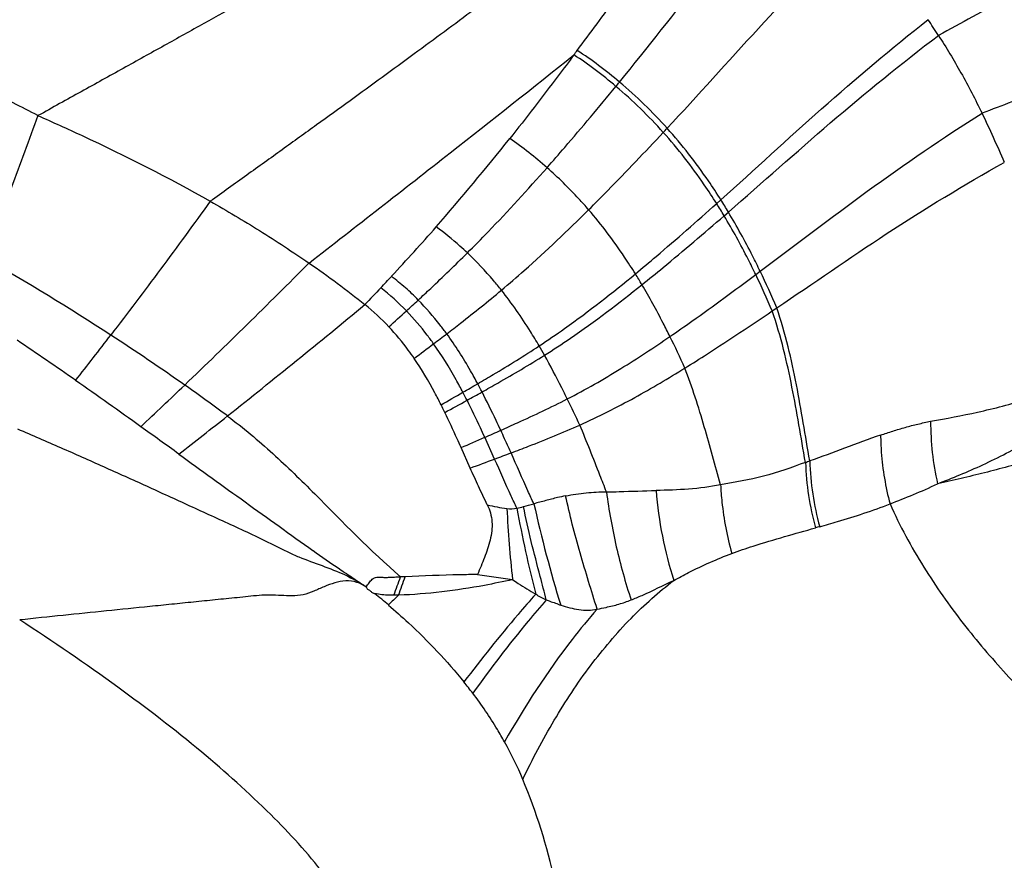
# Model space of a CAD drawing. Units: millimetres. Extents: x 0 to 594, y 0 to 420.
# Drawn here: x 469 to 474, y 239 to 243 of the extents above; entities that cross this region are included whole.
import ezdxf
from ezdxf.enums import TextEntityAlignment as Align

# ---------------------------------------------------------------- set-up
doc = ezdxf.new("R2010")
doc.units = ezdxf.units.MM
doc.header["$LTSCALE"] = 32.67
doc.layers.get('0').update_dxf_attribs({"linetype": 'CONTINUOUS'})
for name, color, linetype in [('607078340-000_CL', 7, 'CONTINUOUS'), ('607089582-000_DIM', 7, 'CONTINUOUS'), ('607089583-000_DIM', 7, 'CONTINUOUS')]:
    doc.layers.add(name, color=color, linetype=linetype)
doc.styles.get("Standard").update_dxf_attribs({"font": 'TXT.SHX', "width": 0.7})
doc.styles.add('TEXTSTYLE_3', font='TXT.SHX', dxfattribs={"width": 0.6})
doc.dimstyles.new('DIMSTYLE_2', dxfattribs={"dimtxt": 3.5, "dimasz": 3.5, "dimexe": 1.5, "dimexo": 0, "dimgap": 0.875, "dimtad": 1, "dimdec": 3, "dimlfac": 0.5, "dimdsep": 46, "dimtxsty": 'STANDARD', "dimblk": '_FILLED', "dimblk1": '_FILLED', "dimblk2": '_FILLED', "dimcen": 0.09, "dimclrt": 2, "dimadec": 3, "dimazin": 2, "dimtp": 0.1, "dimtm": 0.1, "dimtfac": 1, "dimtdec": 3, "dimtofl": 0, "dimtmove": 0, "dimatfit": 3, "dimldrblk": '_FILLED', "dimfxl": 1, "dimtolj": 1, "dimarcsym": 0})
doc.dimstyles.new('DIMSTYLE_3', dxfattribs={"dimtxt": 3.5, "dimasz": 3.5, "dimexe": 1.5, "dimexo": 0, "dimgap": 0.875, "dimtad": 1, "dimdec": 3, "dimlfac": 0.5, "dimdsep": 46, "dimtxsty": 'STANDARD', "dimblk": '_FILLED', "dimblk1": '_FILLED', "dimblk2": '_FILLED', "dimcen": 0.09, "dimclrt": 2, "dimadec": 3, "dimazin": 2, "dimtol": 1, "dimtm": 0.5, "dimtfac": 0.6, "dimtdec": 3, "dimtofl": 0, "dimtmove": 0, "dimatfit": 3, "dimldrblk": '_FILLED', "dimfxl": 1, "dimtolj": 1, "dimarcsym": 0})

# ---------------------------------------------------------------- blocks, each defined once
blk = doc.blocks.new('_FILLED')
at = {"color": 0, "linetype": 'BYBLOCK'}
blk.add_solid([(0, 0), (-1, 0.125), (-1, -0.125)], dxfattribs=at)
blk = doc.blocks.new('*D2')
at = {"layer": '607089582-000_DIM', "color": 3, "linetype": 'CONTINUOUS'}
for p, q in [((315.327, 235.7572), (315.327, 297.0002)), ((477.327, 248.6442), (477.327, 297.0002)), ((315.327, 295.5002), (396.327, 295.5002)), ((477.327, 295.5002), (396.327, 295.5002))]:
    blk.add_line(p, q, dxfattribs=at)
at = {"layer": '607089582-000_DIM', "color": 3, "linetype": 'CONTINUOUS', "xscale": 3.5, "yscale": 3.5, "zscale": 3.5, "rotation": 180}
blk.add_blockref('_FILLED', (315.327, 295.5002), dxfattribs=at)
at = {"layer": '607089582-000_DIM', "color": 3, "linetype": 'CONTINUOUS', "xscale": 3.5, "yscale": 3.5, "zscale": 3.5}
blk.add_blockref('_FILLED', (477.327, 295.5002), dxfattribs=at)
at = {"layer": '607089582-000_DIM', "color": 2, "linetype": 'CONTINUOUS', "style": 'TEXTSTYLE_3'}
for s, width, p in [(' 0', 0.785714, (397.427, 299.3502)), ('-0.5', 0.696429, (398.702, 296.5502))]:
    blk.add_text(s, height=2.1, dxfattribs=dict(at, width=width)).set_placement(p, align=Align.CENTER)
at = {"layer": '607089582-000_DIM', "color": 2, "linetype": 'CONTINUOUS', "width": 0.678571}
blk.add_text('81', height=3.5, dxfattribs=at).set_placement((393.402, 297.2502), align=Align.CENTER)
blk = doc.blocks.new('*D4')
at = {"layer": '607089583-000_DIM', "color": 3, "linetype": 'CONTINUOUS'}
for p, q in [((416.827, 235.7905), (416.827, 277.5399)), ((476.827, 248.4462), (476.827, 277.5399)), ((416.827, 276.0399), (446.827, 276.0399)), ((476.827, 276.0399), (446.827, 276.0399))]:
    blk.add_line(p, q, dxfattribs=at)
at = {"layer": '607089583-000_DIM', "color": 3, "linetype": 'CONTINUOUS', "xscale": 3.5, "yscale": 3.5, "zscale": 3.5, "rotation": 180}
blk.add_blockref('_FILLED', (416.827, 276.0399), dxfattribs=at)
at = {"layer": '607089583-000_DIM', "color": 3, "linetype": 'CONTINUOUS', "xscale": 3.5, "yscale": 3.5, "zscale": 3.5}
blk.add_blockref('_FILLED', (476.827, 276.0399), dxfattribs=at)
at = {"layer": '607089583-000_DIM', "color": 2, "linetype": 'CONTINUOUS', "insert": (446.827, 280.4149), "char_height": 3.5, "width": 7.875, "attachment_point": 2, "line_spacing_factor": 0.9}
blk.add_mtext('30', dxfattribs=at)

msp = doc.modelspace()

# ---------------------------------------------------------------- linework, layer by layer
at = {"layer": '607078340-000_CL', "color": 9, "linetype": 'CONTINUOUS'}
for p, q in [((472.7189, 241.9831), (472.7386, 242.0007)), ((472.7541, 241.9258), (472.7741, 241.9431)), ((472.9025, 241.649), (472.9234, 241.6646)), ((472.9804, 241.4781), (473.0017, 241.4925)), ((471.6751, 240.7819), (471.6286, 240.8841)), ((471.5607, 240.7396), (471.5176, 240.8359)), ((471.2549, 240.2289), (471.2334, 240.2283)), ((471.5954, 240.2388), (471.7594, 240.2151))]:
    msp.add_line(p, q, dxfattribs=at)
at = {"layer": '607078340-000_CL', "color": 7, "linetype": 'CONTINUOUS'}
for centre, radius, start, end in [((471.1021, 241.0668), 3.1598, 32.693, 34.2992), ((464.3755, 248.3783), 9.5558, 323.40853, 323.56435), ((470.0388, 240.49), 4.3708, 22.6997, 26.0224), ((460.4332, 251.3527), 14.4964, 319.16247, 321.29737), ((470.3936, 240.6676), 1.0759, 43.1891, 51.3536), ((457.4099, 223.6193), 21.4141, 54.95636, 55.84777), ((450.6191, 213.9271), 33.2485, 54.31903, 54.96592), ((468.669, 239.6522), 3.0829, 25.9459, 26.6895), ((429.3649, 184.2318), 69.7663, 54.183833, 54.36512), ((468.7494, 237.2784), 3.7183, 49.2659, 50.5431), ((484.3445, 226.4422), 18.9695, 133.76199, 133.96402), ((469.2396, 237.8976), 2.9366, 37.3881, 38.7115), ((469.9893, 238.4954), 1.9794, 23.2257, 28.9042)]:
    msp.add_arc(centre, radius, start, end, dxfattribs=at)
at = {"layer": '607078340-000_CL', "color": 9, "linetype": 'CONTINUOUS'}
for centre, radius, start, end in [((463.7896, 249.488), 10.9483, 320.56553, 320.70303), ((470.8083, 240.8321), 2.2273, 41.8275, 49.8143), ((470.8197, 240.8426), 2.2382, 41.8819, 49.8732), ((462.8961, 251.282), 13.1142, 316.87663, 316.99239), ((470.2747, 240.4415), 2.8898, 30.9078, 32.2413), ((470.2948, 240.4581), 2.89, 30.9202, 32.2612), ((461.6693, 250.4581), 12.9768, 317.19871, 318.58185), ((463.1883, 231.0817), 12.2638, 56.9801, 60.23781), ((463.9948, 248.3387), 9.8307, 316.62234, 317.0529), ((469.854, 240.1102), 2.9228, 30.6803, 31.8505), ((468.8236, 239.6866), 4.5264, 23.3149, 25.6927), ((468.8609, 239.7124), 4.5072, 23.2625, 25.6662), ((509.7779, 204.9819), 53.224, 136.54752, 136.66448), ((470.4183, 240.6643), 1.1714, 44.0314, 51.9592), ((444.8342, 273.2158), 41.1516, 308.44232, 309.60027), ((463.7256, 249.7337), 11.1769, 312.3881, 312.77523), ((463.5814, 249.8934), 11.392, 311.82339, 312.3823), ((450.1025, 256.5165), 24.9074, 321.91052, 322.53138), ((463.5066, 231.5796), 11.6728, 54.90066, 56.95836), ((463.3413, 251.9711), 13.3461, 307.08138, 307.41484), ((467.8493, 239.0611), 5.1864, 24.4746, 26.2885), ((462.7804, 252.7189), 14.2808, 306.60909, 307.06784), ((469.2988, 239.8035), 2.9944, 29.3228, 30.2873), ((449.487, 262.7927), 29.9846, 313.19773, 313.74134), ((465.2185, 234.0106), 8.6996, 53.28607, 54.91892), ((462.9308, 255.9741), 17.1827, 300.01504, 300.28291), ((468.9372, 239.711), 3.0162, 27.3611, 28.1945), ((461.4001, 258.6402), 20.2569, 299.65726, 299.99182), ((468.8374, 239.6894), 3.0342, 26.8131, 27.6118), ((462.8967, 256.7314), 17.9012, 298.89032, 299.14862), ((461.1516, 259.9133), 21.5302, 298.54944, 298.86565), ((464.9983, 237.6332), 7.8124, 25.05641, 26.05428), ((449.0583, 267.9336), 34.3882, 307.91842, 308.40174), ((475.0662, 240.961), 1.3419, 180.0529, 192.694), ((462.959, 260.7276), 21.6548, 293.6003, 293.81768), ((459.9517, 267.6505), 29.2026, 293.33206, 293.5694), ((463.2109, 263.5206), 24.263, 290.41714, 290.61277), ((459.1988, 274.3604), 35.8214, 290.18784, 290.38292), ((471.2833, 246.1695), 5.7122, 288.9316, 289.1442), ((474.4406, 240.8063), 1.3046, 181.7573, 195.4717), ((474.4577, 240.812), 1.3018, 181.7098, 195.5139), ((477.7242, 241.8697), 6.0063, 192.47877, 197.19134), ((476.7751, 240.7773), 5.0472, 182.5893, 186.3953), ((476.7965, 241.4363), 5.0938, 190.0138, 194.6637), ((473.9805, 237.6326), 2.936, 105.3474, 105.7564), ((466.0388, 242.0821), 5.5153, 339.4069, 340.3604), ((465.9637, 242.0698), 5.6022, 339.8765, 340.8169)]:
    msp.add_arc(centre, radius, start, end, dxfattribs=at)
for points, knots in [([(472.0729, 243.9752), (471.9176, 243.842), (471.6637, 243.6512), (471.2991, 243.4104), (470.9917, 243.2213), (470.6591, 243.027), (470.3662, 242.8616), (470.1203, 242.7245), (469.961, 242.636), (469.8309, 242.5637), (469.7311, 242.5087), (469.6302, 242.4529), (469.5629, 242.4146), (469.5285, 242.3964)], [0, 0, 0, 0, 0.204715, 0.316949, 0.437089, 0.565611, 0.702281, 0.773647, 0.847148, 0.884659, 0.922523, 0.961099, 1, 1, 1, 1]), ([(472.5374, 243.6529), (472.3926, 243.5281), (472.077, 243.2711), (471.6597, 242.9537), (471.2919, 242.6819), (471.0442, 242.5015), (470.8371, 242.3517), (470.703, 242.255), (470.5935, 242.1762), (470.5094, 242.1161), (470.4245, 242.0551), (470.3676, 242.0138), (470.3387, 241.9937)], [0, 0, 0, 0, 0.208158, 0.442902, 0.570874, 0.706092, 0.776575, 0.849142, 0.886122, 0.923441, 0.961662, 1, 1, 1, 1]), ([(472.2622, 242.554), (472.3949, 242.7162), (472.6526, 243.0495), (472.9187, 243.3761), (473.0558, 243.5373)], [0, 0, 0, 0, 0.497738, 1, 1, 1, 1]), ([(472.4861, 242.3368), (472.6306, 242.4918), (472.9144, 242.8107), (473.2093, 243.1197), (473.362, 243.2711)], [0, 0, 0, 0, 0.496242, 1, 1, 1, 1]), ([(474.1937, 243.0112), (474.156, 242.9908), (474.0119, 242.9114), (473.8687, 242.8305), (473.7613, 242.7735)], [0, 0, 0, 0, 0.260533, 1, 1, 1, 1]), ([(472.7386, 242.0007), (472.897, 242.1423), (473.2123, 242.4349), (473.5412, 242.7128), (473.7124, 242.8476)], [0, 0, 0, 0, 0.493647, 1, 1, 1, 1]), ([(469.5285, 242.3964), (469.4901, 242.4169), (469.4126, 242.4571), (469.2924, 242.5099), (469.1887, 242.5452), (469.1058, 242.574), (469.0232, 242.6041), (468.9199, 242.6417), (468.795, 242.6848), (468.6698, 242.7275), (468.5873, 242.7591), (468.5468, 242.7765)], [0, 0, 0, 0, 0.124066, 0.248387, 0.373267, 0.435799, 0.498309, 0.623436, 0.748841, 0.874443, 1, 1, 1, 1]), ([(472.774, 241.9431), (472.9343, 242.0821), (473.2541, 242.3697), (473.5877, 242.6417), (473.7613, 242.7735)], [0, 0, 0, 0, 0.49317, 1, 1, 1, 1]), ([(475.1985, 242.7865), (475.0873, 242.7677), (474.8685, 242.721), (474.5517, 242.6273), (474.2529, 242.519), (474.0603, 242.443), (473.9664, 242.4075)], [0, 0, 0, 0, 0.262052, 0.51901, 0.766769, 1, 1, 1, 1]), ([(472.2622, 242.554), (472.2301, 242.5809), (472.1656, 242.633), (472.0976, 242.6805), (472.0633, 242.703)], [0, 0, 0, 0, 0.505017, 1, 1, 1, 1]), ([(470.803, 241.7035), (471.0244, 241.8761), (471.4408, 242.2005), (471.8552, 242.5274), (472.0479, 242.6821)], [0, 0, 0, 0, 0.531986, 1, 1, 1, 1]), ([(472.2455, 242.5337), (472.2137, 242.5605), (472.1495, 242.6123), (472.082, 242.6596), (472.0479, 242.682)], [0, 0, 0, 0, 0.504891, 1, 1, 1, 1]), ([(471.9215, 242.1516), (471.9494, 242.1832), (472.059, 242.3092), (472.1662, 242.4373), (472.2455, 242.5337)], [0, 0, 0, 0, 0.252399, 1, 1, 1, 1]), ([(469.5282, 242.3965), (469.5072, 242.3392), (469.4657, 242.2255), (469.3825, 242.0024), (469.3187, 241.8371), (469.2758, 241.728)], [0, 0, 0, 0, 0.256168, 0.507889, 1, 1, 1, 1]), ([(472.9234, 241.6645), (473.0913, 241.7899), (473.4297, 242.0503), (473.7822, 242.2919), (473.9663, 242.4077)], [0, 0, 0, 0, 0.49071, 1, 1, 1, 1]), ([(472.7386, 242.0007), (472.7197, 242.0307), (472.6425, 242.1479), (472.556, 242.2589), (472.4861, 242.3368)], [0, 0, 0, 0, 0.253191, 1, 1, 1, 1]), ([(471.9215, 242.1516), (471.8935, 242.1762), (471.8366, 242.2238), (471.7767, 242.2676), (471.7462, 242.2884)], [0, 0, 0, 0, 0.502257, 1, 1, 1, 1]), ([(472.1171, 241.9538), (472.1472, 241.9839), (472.2659, 242.1035), (472.3819, 242.2256), (472.468, 242.3175)], [0, 0, 0, 0, 0.252725, 1, 1, 1, 1]), ([(472.7189, 241.9831), (472.7, 242.013), (472.6234, 242.1294), (472.5374, 242.2399), (472.468, 242.3175)], [0, 0, 0, 0, 0.253162, 1, 1, 1, 1]), ([(471.5471, 241.751), (471.5799, 241.7837), (471.708, 241.9141), (471.8313, 242.0491), (471.9215, 242.1516)], [0, 0, 0, 0, 0.253099, 1, 1, 1, 1]), ([(472.1171, 241.9538), (472.102, 241.9713), (472.0403, 242.0406), (471.9739, 242.1056), (471.9215, 242.1516)], [0, 0, 0, 0, 0.248571, 1, 1, 1, 1]), ([(473.0017, 241.4925), (473.1731, 241.6084), (473.5205, 241.8502), (473.882, 242.0713), (474.0709, 242.1766)], [0, 0, 0, 0, 0.489049, 1, 1, 1, 1]), ([(470.3385, 241.9938), (470.2996, 241.9402), (470.2222, 241.8335), (470.0672, 241.6232), (469.9498, 241.4675), (469.871, 241.3648)], [0, 0, 0, 0, 0.253569, 0.504446, 1, 1, 1, 1]), ([(472.3367, 241.6526), (472.3696, 241.6798), (472.4986, 241.788), (472.625, 241.8994), (472.7189, 241.9831)], [0, 0, 0, 0, 0.253275, 1, 1, 1, 1]), ([(471.7072, 241.5758), (471.7434, 241.6062), (471.8842, 241.7277), (472.0188, 241.8561), (472.1171, 241.9538)], [0, 0, 0, 0, 0.254498, 1, 1, 1, 1]), ([(472.3367, 241.6526), (472.3201, 241.6793), (472.2527, 241.7838), (472.1777, 241.8834), (472.1171, 241.9538)], [0, 0, 0, 0, 0.252516, 1, 1, 1, 1]), ([(472.3677, 241.6016), (472.4009, 241.6282), (472.5314, 241.7343), (472.6591, 241.8437), (472.7541, 241.9258)], [0, 0, 0, 0, 0.253376, 1, 1, 1, 1]), ([(472.9025, 241.649), (472.8908, 241.6732), (472.8444, 241.767), (472.7941, 241.859), (472.7541, 241.9258)], [0, 0, 0, 0, 0.256243, 1, 1, 1, 1]), ([(472.9234, 241.6646), (472.9116, 241.6889), (472.8649, 241.7833), (472.8143, 241.8759), (472.774, 241.9431)], [0, 0, 0, 0, 0.256302, 1, 1, 1, 1]), ([(471.5471, 241.751), (471.5356, 241.7618), (471.4888, 241.8049), (471.4393, 241.845), (471.4007, 241.8733)], [0, 0, 0, 0, 0.248302, 1, 1, 1, 1]), ([(471.3161, 241.5296), (471.3358, 241.5478), (471.4137, 241.6205), (471.4905, 241.6946), (471.5471, 241.751)], [0, 0, 0, 0, 0.250931, 1, 1, 1, 1]), ([(471.7072, 241.5758), (471.695, 241.5912), (471.6447, 241.6523), (471.5903, 241.7101), (471.5471, 241.751)], [0, 0, 0, 0, 0.248461, 1, 1, 1, 1]), ([(470.8029, 241.7036), (470.7059, 241.6064), (470.5125, 241.4137), (470.3164, 241.2237), (470.2183, 241.1299)], [0, 0, 0, 0, 0.50281, 1, 1, 1, 1]), ([(471.3161, 241.5296), (471.2969, 241.5496), (471.2562, 241.5881), (471.2124, 241.6229), (471.1906, 241.6409)], [0, 0, 0, 0, 0.496315, 1, 1, 1, 1]), ([(471.8845, 241.3137), (471.925, 241.3403), (472.0804, 241.4469), (472.2288, 241.5634), (472.3367, 241.6526)], [0, 0, 0, 0, 0.256911, 1, 1, 1, 1]), ([(472.4993, 241.3581), (472.534, 241.3819), (472.6699, 241.4767), (472.8033, 241.5752), (472.9025, 241.649)], [0, 0, 0, 0, 0.253912, 1, 1, 1, 1]), ([(471.9096, 241.27), (471.9506, 241.2959), (472.1081, 241.3997), (472.2584, 241.514), (472.3677, 241.6016)], [0, 0, 0, 0, 0.257353, 1, 1, 1, 1]), ([(472.4993, 241.3581), (472.4888, 241.3791), (472.4472, 241.4615), (472.4027, 241.5424), (472.3677, 241.6016)], [0, 0, 0, 0, 0.254982, 1, 1, 1, 1]), ([(471.4501, 241.3709), (471.472, 241.3876), (471.5587, 241.4546), (471.6443, 241.5231), (471.7072, 241.5758)], [0, 0, 0, 0, 0.251173, 1, 1, 1, 1]), ([(471.8845, 241.3137), (471.8711, 241.3367), (471.8166, 241.427), (471.7563, 241.5139), (471.7072, 241.5758)], [0, 0, 0, 0, 0.251844, 1, 1, 1, 1]), ([(471.4501, 241.3709), (471.44, 241.3848), (471.3983, 241.4401), (471.3527, 241.4925), (471.3161, 241.5296)], [0, 0, 0, 0, 0.248483, 1, 1, 1, 1]), ([(471.3883, 241.3239), (471.3787, 241.3374), (471.339, 241.3913), (471.2955, 241.4424), (471.2605, 241.4785)], [0, 0, 0, 0, 0.248493, 1, 1, 1, 1]), ([(472.5696, 241.2097), (472.605, 241.2316), (472.7434, 241.3189), (472.8793, 241.4099), (472.9804, 241.4781)], [0, 0, 0, 0, 0.254282, 1, 1, 1, 1]), ([(473.1365, 240.7663), (473.1149, 240.8842), (473.0867, 241.0624), (473.0349, 241.3001), (473.0005, 241.4186), (472.9804, 241.4781)], [0, 0, 0, 0, 0.492958, 0.741754, 1, 1, 1, 1]), ([(473.1566, 240.7732), (473.1353, 240.8923), (473.1077, 241.0724), (473.0563, 241.3126), (473.0218, 241.4323), (473.0017, 241.4925)], [0, 0, 0, 0, 0.492996, 0.741736, 1, 1, 1, 1]), ([(471.5955, 241.1361), (471.5846, 241.1565), (471.5401, 241.2371), (471.4907, 241.3152), (471.4501, 241.3709)], [0, 0, 0, 0, 0.251504, 1, 1, 1, 1]), ([(472.0168, 241.0646), (472.1025, 241.1088), (472.2663, 241.2023), (472.4235, 241.3061), (472.4993, 241.3581)], [0, 0, 0, 0, 0.511993, 1, 1, 1, 1]), ([(471.5261, 241.0957), (471.5157, 241.1155), (471.4736, 241.1938), (471.4269, 241.2697), (471.3883, 241.3239)], [0, 0, 0, 0, 0.251401, 1, 1, 1, 1]), ([(471.5955, 241.1361), (471.6201, 241.1505), (471.7175, 241.2079), (471.8138, 241.2672), (471.8845, 241.3137)], [0, 0, 0, 0, 0.25165, 1, 1, 1, 1]), ([(471.616, 241.0973), (471.6409, 241.1112), (471.7398, 241.167), (471.8377, 241.2246), (471.9096, 241.27)], [0, 0, 0, 0, 0.251742, 1, 1, 1, 1]), ([(472.0168, 241.0646), (472.0082, 241.0822), (471.9738, 241.1513), (471.9378, 241.2197), (471.9096, 241.27)], [0, 0, 0, 0, 0.253399, 1, 1, 1, 1]), ([(472.0755, 240.9419), (472.1634, 240.9814), (472.3309, 241.066), (472.4922, 241.1617), (472.5696, 241.2097)], [0, 0, 0, 0, 0.513836, 1, 1, 1, 1]), ([(472.7373, 240.6609), (472.7114, 240.7516), (472.6622, 240.9365), (472.6042, 241.1191), (472.5696, 241.2097)], [0, 0, 0, 0, 0.4929, 1, 1, 1, 1]), ([(471.7038, 240.9171), (471.6967, 240.9324), (471.6683, 240.9929), (471.6389, 241.0529), (471.616, 241.0973)], [0, 0, 0, 0, 0.252277, 1, 1, 1, 1]), ([(471.6286, 240.8841), (471.6218, 240.8988), (471.5949, 240.9572), (471.5671, 241.0152), (471.5454, 241.0581)], [0, 0, 0, 0, 0.251951, 1, 1, 1, 1]), ([(471.7038, 240.9171), (471.7304, 240.9289), (471.8357, 240.976), (471.9401, 241.0252), (472.0168, 241.0646)], [0, 0, 0, 0, 0.252225, 1, 1, 1, 1]), ([(473.7244, 240.9598), (473.7982, 240.9724), (473.9515, 241.0007), (474.102, 241.0409), (474.18, 241.0619)], [0, 0, 0, 0, 0.481267, 1, 1, 1, 1]), ([(470.4192, 240.9843), (470.4934, 240.9292), (470.6342, 240.8108), (470.8989, 240.5517), (471.0914, 240.3501), (471.2333, 240.2283)], [0, 0, 0, 0, 0.249553, 0.495236, 1, 1, 1, 1]), ([(471.7527, 240.8109), (471.7801, 240.8213), (471.8886, 240.8627), (471.9963, 240.9063), (472.0755, 240.9419)], [0, 0, 0, 0, 0.252554, 1, 1, 1, 1]), ([(472.2008, 240.6276), (472.1906, 240.6536), (472.1494, 240.7585), (472.1085, 240.8636), (472.0753, 240.9418)], [0, 0, 0, 0, 0.247414, 1, 1, 1, 1]), ([(473.4896, 240.8947), (473.5087, 240.9013), (473.5472, 240.9137), (473.6054, 240.9313), (473.6645, 240.9468), (473.7044, 240.9552), (473.7244, 240.9598)], [0, 0, 0, 0, 0.248597, 0.498045, 0.748185, 1, 1, 1, 1]), ([(469.4331, 240.9237), (469.5006, 240.8948), (469.6354, 240.8362), (469.8371, 240.7463), (470.0053, 240.6707), (470.1401, 240.6091), (470.2416, 240.5625), (470.3437, 240.5158), (470.4465, 240.4692), (470.532, 240.4292), (470.6003, 240.396), (470.6513, 240.3702), (470.7026, 240.3447), (470.773, 240.3134), (470.8643, 240.2814), (470.9732, 240.2396), (471.0417, 240.2014), (471.074, 240.1796)], [0, 0, 0, 0, 0.122187, 0.244561, 0.367442, 0.429169, 0.491145, 0.553413, 0.616009, 0.678938, 0.710544, 0.742262, 0.774077, 0.80599, 0.870292, 0.934993, 1, 1, 1, 1]), ([(471.7527, 240.8109), (471.7486, 240.8198), (471.7324, 240.8553), (471.7161, 240.8907), (471.7038, 240.9171)], [0, 0, 0, 0, 0.25101, 1, 1, 1, 1]), ([(473.4896, 240.8947), (473.4327, 240.8755), (473.3222, 240.8337), (473.2117, 240.7917), (473.1566, 240.7732)], [0, 0, 0, 0, 0.508052, 1, 1, 1, 1]), ([(473.4896, 240.8947), (473.4898, 240.8677), (473.4943, 240.7587), (473.5125, 240.6503), (473.5337, 240.5711)], [0, 0, 0, 0, 0.247494, 1, 1, 1, 1]), ([(473.7571, 240.6661), (473.7925, 240.6794), (473.8641, 240.7075), (473.9718, 240.7552), (474.0817, 240.8092), (474.1554, 240.8478), (474.1928, 240.8679)], [0, 0, 0, 0, 0.235724, 0.480429, 0.735175, 1, 1, 1, 1]), ([(471.8591, 240.5717), (471.8499, 240.5917), (471.8138, 240.6712), (471.7789, 240.7512), (471.7527, 240.8109)], [0, 0, 0, 0, 0.252513, 1, 1, 1, 1]), ([(471.7801, 240.5506), (471.7709, 240.5697), (471.7349, 240.6463), (471.7008, 240.7239), (471.6752, 240.782)], [0, 0, 0, 0, 0.250486, 1, 1, 1, 1]), ([(473.1365, 240.7663), (473.0715, 240.7422), (472.9415, 240.6947), (472.8047, 240.6735), (472.7373, 240.6609)], [0, 0, 0, 0, 0.502671, 1, 1, 1, 1]), ([(474.1991, 240.7757), (474.1255, 240.7559), (474.0153, 240.7263), (473.8678, 240.6904), (473.794, 240.6741), (473.7571, 240.6661)], [0, 0, 0, 0, 0.502034, 0.751376, 1, 1, 1, 1]), ([(473.5337, 240.5711), (473.5703, 240.5859), (473.6457, 240.6155), (473.7204, 240.6471), (473.7571, 240.6661)], [0, 0, 0, 0, 0.488525, 1, 1, 1, 1]), ([(472.0087, 240.6089), (472.0248, 240.6121), (472.0571, 240.6172), (472.1209, 240.6256), (472.1689, 240.6284), (472.2006, 240.6275)], [0, 0, 0, 0, 0.2548, 0.506992, 1, 1, 1, 1]), ([(472.2006, 240.6275), (472.2208, 240.6278), (472.2988, 240.6297), (472.3768, 240.6327), (472.4346, 240.6339)], [0, 0, 0, 0, 0.258519, 1, 1, 1, 1]), ([(472.2006, 240.6275), (472.2123, 240.5409), (472.2431, 240.3695), (472.2894, 240.2015), (472.3169, 240.1195)], [0, 0, 0, 0, 0.502473, 1, 1, 1, 1]), ([(472.7373, 240.6609), (472.6878, 240.6511), (472.5869, 240.638), (472.4855, 240.6354), (472.4346, 240.6339)], [0, 0, 0, 0, 0.498104, 1, 1, 1, 1]), ([(472.4346, 240.6339), (472.4399, 240.5617), (472.4595, 240.4189), (472.4953, 240.2793), (472.5175, 240.2114)], [0, 0, 0, 0, 0.503421, 1, 1, 1, 1]), ([(472.7373, 240.6609), (472.7386, 240.6338), (472.7471, 240.525), (472.7678, 240.4171), (472.7903, 240.3383)], [0, 0, 0, 0, 0.248905, 1, 1, 1, 1]), ([(472.0087, 240.6089), (471.9962, 240.6064), (471.9649, 240.5996), (471.9152, 240.5865), (471.8778, 240.5767), (471.8591, 240.5717)], [0, 0, 0, 0, 0.248447, 0.623427, 1, 1, 1, 1]), ([(472.1573, 240.0765), (472.1433, 240.1197), (472.1162, 240.2076), (472.0765, 240.3404), (472.0397, 240.4743), (472.0186, 240.5643), (472.0087, 240.6089)], [0, 0, 0, 0, 0.246491, 0.498928, 0.751847, 1, 1, 1, 1]), ([(473.2034, 240.4639), (473.2313, 240.4716), (473.3425, 240.5035), (473.4527, 240.5397), (473.5337, 240.5711)], [0, 0, 0, 0, 0.249588, 1, 1, 1, 1]), ([(473.5337, 240.5711), (473.5796, 240.4687), (473.6844, 240.2741), (473.8718, 240.009), (474.0424, 239.8096), (474.1814, 239.6616), (474.284, 239.5572), (474.3848, 239.4575), (474.5134, 239.3315), (474.6718, 239.183), (474.8725, 239.0228), (475.0176, 238.9343), (475.0934, 238.8956)], [0, 0, 0, 0, 0.14523, 0.284997, 0.41953, 0.484554, 0.547804, 0.609026, 0.668052, 0.780842, 0.889849, 1, 1, 1, 1]), ([(471.9181, 240.1204), (471.9086, 240.1568), (471.8849, 240.2483), (471.8465, 240.3938), (471.8218, 240.504), (471.8106, 240.5588)], [0, 0, 0, 0, 0.249987, 0.628303, 1, 1, 1, 1]), ([(472.7903, 240.3383), (472.8235, 240.3505), (472.9055, 240.3789), (473.037, 240.4173), (473.1349, 240.4448), (473.1832, 240.4583)], [0, 0, 0, 0, 0.258137, 0.633608, 1, 1, 1, 1]), ([(472.5175, 240.2114), (472.5405, 240.2241), (472.6291, 240.2711), (472.721, 240.312), (472.7903, 240.3383)], [0, 0, 0, 0, 0.261251, 1, 1, 1, 1]), ([(471.074, 240.1796), (471.0596, 240.1892), (471.0282, 240.2054), (470.9752, 240.2113), (470.923, 240.2015), (470.8736, 240.1823), (470.8256, 240.16), (470.7759, 240.1416), (470.7233, 240.1371), (470.6716, 240.1408), (470.62, 240.1427), (470.5682, 240.1414), (470.5167, 240.1357), (470.4652, 240.13), (470.4137, 240.1249), (470.3452, 240.1184), (470.2597, 240.1096), (470.1572, 240.0991), (470.0209, 240.0853), (469.8507, 240.0679), (469.6466, 240.047), (469.5107, 240.0328), (469.4428, 240.0257)], [0, 0, 0, 0, 0.031395, 0.062952, 0.094806, 0.126819, 0.158878, 0.190802, 0.222336, 0.25359, 0.284792, 0.316044, 0.347394, 0.378722, 0.409992, 0.44122, 0.503598, 0.565869, 0.628037, 0.752157, 0.876104, 1, 1, 1, 1]), ([(471.0712, 240.1815), (471.076, 240.1875), (471.0832, 240.1965), (471.0922, 240.2089), (471.0998, 240.2175), (471.1096, 240.2239), (471.1245, 240.2274), (471.1434, 240.226), (471.1658, 240.2253), (471.1883, 240.2268), (471.2108, 240.2276), (471.2258, 240.2281), (471.2333, 240.2284)], [0, 0, 0, 0, 0.127029, 0.190482, 0.254243, 0.316925, 0.379772, 0.503767, 0.627681, 0.751792, 0.87589, 1, 1, 1, 1]), ([(471.7594, 240.2151), (471.7154, 240.2054), (471.5389, 240.1691), (471.3591, 240.1461), (471.224, 240.1423)], [0, 0, 0, 0, 0.249865, 1, 1, 1, 1]), ([(471.5953, 240.2388), (471.5672, 240.2387), (471.4537, 240.2372), (471.3402, 240.2326), (471.2549, 240.2289)], [0, 0, 0, 0, 0.247956, 1, 1, 1, 1]), ([(471.7594, 240.2151), (471.7683, 240.2092), (471.7909, 240.1948), (471.8266, 240.1708), (471.8544, 240.1546), (471.8685, 240.1469)], [0, 0, 0, 0, 0.249587, 0.624658, 1, 1, 1, 1]), ([(471.8072, 239.2762), (471.8528, 239.3706), (471.9501, 239.5544), (472.1183, 239.8098), (472.306, 240.0318), (472.4463, 240.157), (472.5175, 240.2114)], [0, 0, 0, 0, 0.265607, 0.52597, 0.772837, 1, 1, 1, 1]), ([(472.3169, 240.1195), (472.3341, 240.1263), (472.4019, 240.155), (472.4677, 240.188), (472.5175, 240.2114)], [0, 0, 0, 0, 0.2511, 1, 1, 1, 1]), ([(471.2017, 240.1422), (471.1942, 240.1417), (471.1754, 240.1409), (471.1456, 240.1441), (471.1233, 240.1473), (471.1123, 240.1493)], [0, 0, 0, 0, 0.25083, 0.625695, 1, 1, 1, 1]), ([(471.8684, 240.147), (471.8404, 240.1154), (471.7237, 239.9812), (471.6126, 239.8422), (471.531, 239.7339)], [0, 0, 0, 0, 0.237556, 1, 1, 1, 1]), ([(471.9182, 240.1204), (471.8893, 240.0871), (471.7688, 239.9448), (471.6555, 239.7966), (471.5727, 239.6808)], [0, 0, 0, 0, 0.236415, 1, 1, 1, 1]), ([(471.8686, 240.1469), (471.8724, 240.1441), (471.8801, 240.1388), (471.8927, 240.1324), (471.9056, 240.1268), (471.914, 240.1225), (471.9182, 240.1204)], [0, 0, 0, 0, 0.250186, 0.499943, 0.750041, 1, 1, 1, 1]), ([(471.9181, 240.1204), (471.9237, 240.118), (471.9378, 240.1122), (471.961, 240.105), (471.9779, 240.0981), (471.9862, 240.0945)], [0, 0, 0, 0, 0.250045, 0.625052, 1, 1, 1, 1]), ([(472.1573, 240.0765), (472.1712, 240.0788), (472.2054, 240.0859), (472.2592, 240.0987), (472.298, 240.1123), (472.3169, 240.1195)], [0, 0, 0, 0, 0.255727, 0.633174, 1, 1, 1, 1]), ([(472.1573, 240.0765), (472.1166, 240.03), (471.9554, 239.8337), (471.8167, 239.6194), (471.7216, 239.4523)], [0, 0, 0, 0, 0.242981, 1, 1, 1, 1]), ([(471.9862, 240.0945), (472.0001, 240.0901), (472.0282, 240.0824), (472.0709, 240.0734), (472.1144, 240.07), (472.1432, 240.0737), (472.1573, 240.0765)], [0, 0, 0, 0, 0.250842, 0.502113, 0.752066, 1, 1, 1, 1]), ([(471.3322, 237.5249), (471.3149, 237.6582), (471.2795, 237.9046), (471.2083, 238.1994), (471.1303, 238.4064), (471.0353, 238.6033), (470.8724, 238.846), (470.6133, 239.1297), (470.2863, 239.4215), (469.8907, 239.7251), (469.5991, 239.9239), (469.4428, 240.0257)], [0, 0, 0, 0, 0.12318, 0.227988, 0.276959, 0.325664, 0.428024, 0.543391, 0.676792, 0.829101, 1, 1, 1, 1])]:
    msp.add_open_spline(points, degree=3, knots=knots, dxfattribs=at)
at = {"layer": '607078340-000_CL', "color": 7, "linetype": 'CONTINUOUS'}
for points, knots in [([(472.0633, 242.703), (472.1247, 242.7868), (472.2512, 242.9512), (472.3702, 243.1216), (472.4239, 243.2101)], [0, 0, 0, 0, 0.500803, 1, 1, 1, 1]), ([(473.7613, 242.7735), (473.7982, 242.7159), (473.8708, 242.5962), (473.9349, 242.4717), (473.9664, 242.4075)], [0, 0, 0, 0, 0.488497, 1, 1, 1, 1]), ([(472.0479, 242.6821), (472.0235, 242.6492), (471.9245, 242.5168), (471.8235, 242.3858), (471.7462, 242.2884)], [0, 0, 0, 0, 0.247889, 1, 1, 1, 1]), ([(469.5285, 242.3964), (469.598, 242.3658), (469.8729, 242.2416), (470.1423, 242.105), (470.3387, 241.9937)], [0, 0, 0, 0, 0.251586, 1, 1, 1, 1]), ([(470.3386, 241.9935), (470.4168, 241.9493), (470.5737, 241.856), (470.7262, 241.7555), (470.8028, 241.7033)], [0, 0, 0, 0, 0.491911, 1, 1, 1, 1]), ([(470.803, 241.7034), (470.8479, 241.6728), (470.9364, 241.6089), (471.0228, 241.5422), (471.0655, 241.5079)], [0, 0, 0, 0, 0.498231, 1, 1, 1, 1]), ([(471.2968, 241.2553), (471.2879, 241.2684), (471.2512, 241.3201), (471.2107, 241.3693), (471.1781, 241.404)], [0, 0, 0, 0, 0.248514, 1, 1, 1, 1]), ([(471.4235, 241.0369), (471.414, 241.0558), (471.3753, 241.1306), (471.3324, 241.2033), (471.2968, 241.2553)], [0, 0, 0, 0, 0.251225, 1, 1, 1, 1]), ([(471.5176, 240.8359), (471.5114, 240.8499), (471.4865, 240.9052), (471.4611, 240.9602), (471.4412, 241.001)], [0, 0, 0, 0, 0.251409, 1, 1, 1, 1]), ([(470.1911, 240.8051), (470.295, 240.7301), (470.5047, 240.5786), (470.7147, 240.4276), (470.8214, 240.3524)], [0, 0, 0, 0, 0.495315, 1, 1, 1, 1]), ([(471.6407, 240.567), (471.6265, 240.5957), (471.5989, 240.6529), (471.5735, 240.711), (471.5607, 240.7396)], [0, 0, 0, 0, 0.504993, 1, 1, 1, 1]), ([(471.6407, 240.567), (471.6468, 240.5547), (471.6568, 240.5284), (471.6661, 240.4723), (471.6572, 240.4), (471.6282, 240.3187), (471.6056, 240.2657), (471.5953, 240.2388)], [0, 0, 0, 0, 0.120946, 0.244251, 0.49519, 0.748273, 1, 1, 1, 1]), ([(470.8215, 240.3524), (470.863, 240.3232), (470.9256, 240.2793), (471.01, 240.2221), (471.0528, 240.1939), (471.0741, 240.1795)], [0, 0, 0, 0, 0.497942, 0.748471, 1, 1, 1, 1]), ([(471.0713, 240.1814), (471.0716, 240.1792), (471.0735, 240.175), (471.0792, 240.1679), (471.0881, 240.1649), (471.0945, 240.1586), (471.1016, 240.153), (471.108, 240.1505), (471.1123, 240.1492)], [0, 0, 0, 0, 0.124481, 0.249254, 0.499116, 0.623829, 0.748959, 1, 1, 1, 1]), ([(471.1761, 240.0957), (471.2078, 240.0684), (471.3338, 239.9558), (471.4511, 239.833), (471.531, 239.7341)], [0, 0, 0, 0, 0.247873, 1, 1, 1, 1]), ([(471.7216, 239.4523), (471.7107, 239.4721), (471.6655, 239.5509), (471.6143, 239.6263), (471.5731, 239.6808)], [0, 0, 0, 0, 0.248088, 1, 1, 1, 1]), ([(472.0516, 238.2927), (472.026, 238.4619), (471.9693, 238.7956), (471.8734, 239.1225), (471.8072, 239.2762)], [0, 0, 0, 0, 0.505653, 1, 1, 1, 1])]:
    msp.add_open_spline(points, degree=3, knots=knots, dxfattribs=at)
at = {"layer": '607078340-000_CL', "color": 9, "linetype": 'CONTINUOUS'}
for points in [[(471.8106, 240.5588), (471.8268, 240.5637), (471.8433, 240.5678), (471.8598, 240.5719)], [(471.6407, 240.567), (471.6711, 240.5592), (471.702, 240.5532), (471.7331, 240.5493)], [(471.7331, 240.5493), (471.7487, 240.5473), (471.7647, 240.5485), (471.7802, 240.5506)], [(471.7802, 240.5506), (471.7905, 240.5524), (471.8007, 240.5552), (471.8106, 240.5588)], [(471.224, 240.1423), (471.2166, 240.1412), (471.2091, 240.1422), (471.2017, 240.1422)]]:
    msp.add_open_spline(points, degree=3, dxfattribs=at)

# ---------------------------------------------------------------- dimensions: what is measured, and where the dimension line sits
at = {"layer": '607089582-000_DIM', "color": 3, "linetype": 'CONTINUOUS'}
dim = msp.add_linear_dim(base=(477.327, 295.5002), p1=(315.327, 235.7572), p2=(477.327, 248.6442), dimstyle='DIMSTYLE_3', dxfattribs=at)
dim.commit()
dim.dimension.update_dxf_attribs({"geometry": '*D2', "text_midpoint": (396.327, 295.5002), "dimtype": 160})
at = {"layer": '607089583-000_DIM', "color": 3, "linetype": 'CONTINUOUS'}
dim = msp.add_linear_dim(base=(476.827, 276.0399), p1=(416.827, 235.7905), p2=(476.827, 248.4462), dimstyle='DIMSTYLE_2', dxfattribs=at)
dim.commit()
dim.dimension.update_dxf_attribs({"geometry": '*D4', "text_midpoint": (446.327, 276.0399), "dimtype": 160})

doc.saveas('drawing.dxf')
